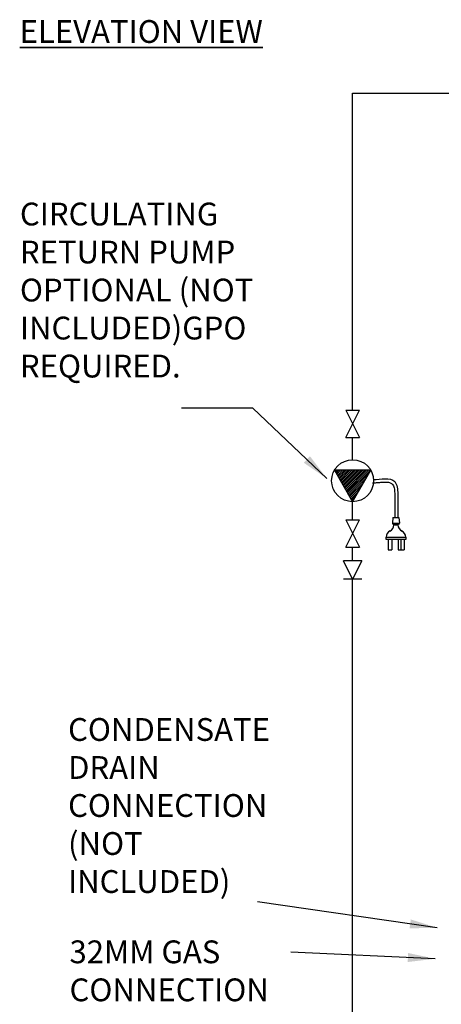
# Model space of a CAD drawing. Units: millimetres. Extents: x 1828 to 27024, y -305 to 7777.
# Drawn here: x 1908 to 2833, y 897 to 3056 of the extents above; entities that cross this region are included whole.
import ezdxf

# ---------------------------------------------------------------- set-up
doc = ezdxf.new("R2010")
doc.units = ezdxf.units.MM
for name, color, linetype in [('cw_new_misc', 22, 'Continuous'), ('H-TEXT', 5, 'Continuous'), ('hw_new', 1, 'Continuous'), ('hw_new_misc', 10, 'Continuous')]:
    doc.layers.add(name, color=color, linetype=linetype)
doc.layers.add('Outline', color=7, linetype='Continuous', lineweight=35)
doc.styles.add('Rinnai', font='romans.shx')
doc.dimstyles.new('ISO-25', dxfattribs={"dimtxt": 2.5, "dimasz": 2.5, "dimexe": 1.25, "dimexo": 0.625, "dimtad": 1, "dimtxsty": 'Standard', "dimcen": 2.5, "dimadec": 0, "dimazin": 0, "dimtfac": 1, "dimtmove": 0, "dimatfit": 3, "dimfxl": 1, "dimarcsym": 0})

# ---------------------------------------------------------------- blocks, each defined once
blk = doc.blocks.new('*X2')
at = {"color": 0}
for p, q in [((9185, 15363), (9434, 15612)), ((9221, 15426), (9424, 15629)), ((9257, 15489), (9414, 15646)), ((9294, 15552), (9404, 15662)), ((9330, 15614), (9395, 15679)), ((9366, 15677), (9385, 15696)), ((9128, 15253), (9453, 15578)), ((9149, 15301), (9443, 15595)), ((9154, 15253), (9463, 15561)), ((9181, 15253), (9472, 15545)), ((9207, 15253), (9482, 15528)), ((9234, 15253), (9492, 15511)), ((9260, 15253), (9502, 15494)), ((9287, 15253), (9511, 15477)), ((9313, 15253), (9521, 15461)), ((9340, 15253), (9531, 15444)), ((9366, 15253), (9540, 15427)), ((9393, 15253), (9550, 15410)), ((9419, 15253), (9560, 15393)), ((9446, 15253), (9569, 15377)), ((9472, 15253), (9579, 15360)), ((9499, 15253), (9589, 15343)), ((9525, 15253), (9599, 15326)), ((9552, 15253), (9608, 15309)), ((9578, 15253), (9618, 15293)), ((9605, 15253), (9628, 15276)), ((9631, 15253), (9637, 15259))]:
    blk.add_line(p, q, dxfattribs=at)
blk = doc.blocks.new('pump')
at = {"color": 0, "linetype": 'ByBlock'}
blk.add_lwpolyline([(-4, 0), (2, -3.46), (2, 3.46)], close=True, dxfattribs=at)
blk.add_circle((0, 0), 4, dxfattribs=at)
at = {"color": 0, "linetype": 'ByBlock', "xscale": 0.01333333333333333, "yscale": 0.01333333333333333, "zscale": 0.01333333333333333, "rotation": 90}
blk.add_blockref('*X2', (205.37, -125.08), dxfattribs=at)
blk = doc.blocks.new('check')
at = {"color": 0, "linetype": 'ByBlock'}
for p, q in [((-2, 0), (2, 2)), ((-2, -2), (-2, 2)), ((2, -2), (-2, 0)), ((2, -2), (2, 2))]:
    blk.add_line(p, q, dxfattribs=at)

msp = doc.modelspace()

# ---------------------------------------------------------------- linework, layer by layer
at = {"layer": 'hw_new'}
for p, q in [((2638.78, 1958.93), (2638.78, 1998.65)), ((2638.78, 1868.82), (2638.78, 1898.93)), ((2638.78, 796.74), (2638.78, 1828.82))]:
    msp.add_line(p, q, dxfattribs=at)
at = {"layer": 'hw_new_misc'}
for p, q in [((2638.75, 2894.31), (4620.04, 2894.36)), ((2638.78, 2199.13), (2638.75, 2894.31)), ((2638.78, 2090.81), (2638.78, 2139.13)), ((2731.57, 2013.19), (2731.57, 1964.43)), ((2737.64, 2016.2), (2737.89, 1964.43)), ((2727.27, 1964.43), (2726.09, 1951.76)), ((2726.09, 1951.76), (2741.41, 1951.76)), ((2726.55, 1950.58), (2740.96, 1950.58)), ((2726.55, 1950.58), (2728.32, 1948.22)), ((2726.6, 1951.77), (2726.6, 1950.63)), ((2727.27, 1964.43), (2740.23, 1964.43)), ((2727.86, 1948.22), (2739.64, 1948.22)), ((2740.96, 1950.58), (2739.19, 1948.22)), ((2740.23, 1964.43), (2741.41, 1951.76)), ((2740.84, 1951.77), (2740.84, 1950.63)), ((2716.56, 1915.59), (2716.56, 1892.91)), ((2725.08, 1915.59), (2725.08, 1892.91)), ((2738.49, 1915.59), (2738.49, 1892.91)), ((2744.48, 1915.59), (2744.48, 1892.91)), ((2751.9, 1915.59), (2751.9, 1892.91)), ((2716.56, 1892.91), (2725.08, 1892.91)), ((2738.49, 1892.91), (2751.9, 1892.91))]:
    msp.add_line(p, q, dxfattribs=at)
at = {"layer": 'hw_new_misc', "linetype": 'ByBlock'}
for p, q in [((2623.78, 2199.13), (2653.78, 2139.13)), ((2623.78, 2139.13), (2653.78, 2199.13)), ((2623.78, 2199.13), (2653.78, 2199.13)), ((2623.78, 2139.13), (2653.78, 2139.13)), ((2623.78, 1958.93), (2653.78, 1898.93)), ((2623.78, 1898.93), (2653.78, 1958.93)), ((2623.78, 1958.93), (2653.78, 1958.93)), ((2623.78, 1898.93), (2653.78, 1898.93))]:
    msp.add_line(p, q, dxfattribs=at)
at = {"layer": 'hw_new_misc'}
msp.add_lwpolyline([(2712.15, 1920.84), (2755.33, 1920.84), (2755.33, 1915.59), (2712.15, 1915.59)], close=True, dxfattribs=at)
for centre, start, end in [((2714.24, 1947.89), 293.27566, 0), ((2753.25, 1947.89), 180, 246.72434), ((2727.15, 1920.84), 113.27566, 180), ((2740.33, 1920.84), 0, 66.72434)]:
    msp.add_arc(centre, 15, start, end, dxfattribs=at)
at = {"layer": 'hw_new_misc', "start_tangent": (0.9998517, 0.0172223), "end_tangent": (0.0076996, -0.9999704)}
msp.add_spline([(2684.03, 2047.08), (2731.17, 2042.66), (2737.8, 2016.17)], degree=3, dxfattribs=at)
at = {"layer": 'hw_new_misc'}
msp.add_open_spline([(2682.56, 2040.01), (2683.27, 2040.02), (2683.97, 2040.04), (2686.11, 2040.13), (2687.56, 2040.22), (2692.16, 2040.57), (2695.36, 2040.9), (2701.68, 2041.46), (2704.8, 2041.7), (2710.23, 2041.86), (2712.59, 2041.82), (2716.49, 2041.46), (2718.1, 2041.19), (2720.7, 2040.49), (2721.74, 2040.11), (2723.57, 2039.2), (2724.36, 2038.68), (2725.31, 2037.85), (2725.56, 2037.61), (2726.04, 2037.09), (2726.28, 2036.8), (2726.75, 2036.16), (2726.98, 2035.82), (2727.9, 2034.29), (2728.52, 2032.88), (2729.56, 2029.69), (2729.98, 2027.92), (2730.62, 2024.19), (2730.85, 2022.24), (2731.14, 2018.34), (2731.22, 2016.39), (2731.24, 2014.37), (2731.24, 2014.21), (2731.24, 2014.06)], degree=3, knots=[0, 0, 0, 0, 1.9682592, 1.9682592, 5.9047775, 5.9047775, 14.3998881, 14.3998881, 22.8949986, 22.8949986, 30.0269319, 30.0269319, 35.8311861, 35.8311861, 40.563515, 40.563515, 45.2958439, 45.2958439, 47.0986735, 47.0986735, 48.9840296, 48.9840296, 50.8693856, 50.8693856, 56.6957964, 56.6957964, 62.5222071, 62.5222071, 68.3486179, 68.3486179, 74.1750286, 74.1750286, 74.6510513, 74.6510513, 74.6510513, 74.6510513], dxfattribs=at)

# ---------------------------------------------------------------- block references
at = {"layer": 'cw_new_misc', "xscale": 10, "yscale": 10, "zscale": 10, "rotation": 90}
msp.add_blockref('check', (2638.78, 1848.82), dxfattribs=at)
at = {"layer": 'hw_new_misc', "xscale": 11.51999999999998, "yscale": 11.51999999999998, "zscale": 11.51999999999998, "rotation": 90}
msp.add_blockref('pump', (2638.78, 2044.73), dxfattribs=at)

# ---------------------------------------------------------------- texts
at = {"layer": 'H-TEXT', "char_height": 50, "attachment_point": 1, "style": 'Rinnai'}
for s, insert, width in [('CIRCULATING RETURN PUMP OPTIONAL (NOT INCLUDED)\\PGPO REQUIRED.', (1908.77, 2654.43), 627.9009), ('CONDENSATE DRAIN CONNECTION\\P(NOT INCLUDED)', (2014.36, 1524.27), 495.8675), ('{32MM GAS CONNECTION}', (2017.57, 1036.77), 495.8675)]:
    msp.add_mtext(s, dxfattribs=dict(at, insert=insert, width=width))
at = {"layer": 'Outline', "insert": (1908.2, 3054.65), "char_height": 50, "width": 1179.2294, "attachment_point": 1, "style": 'Rinnai'}
msp.add_mtext('{\\FARSimp.shx|c0;\\LELEVATION VIEW}', dxfattribs=at)

# ---------------------------------------------------------------- leaders
at = {"layer": 'H-TEXT', "color": 7, "linetype": 'Continuous'}
for points in [[(2581.84, 2049.94), (2419.87, 2203.87), (2263.42, 2203.87)], [(2824.43, 1064.48), (2429.94, 1121.33)], [(2820.04, 996.59), (2503.06, 1010.97)]]:
    msp.add_leader(points, dimstyle='ISO-25', override={"dimscale": 20, "dimtxt": 2, "dimasz": 3, "dimgap": 0.625, "dimtad": 0, "dimdec": 0, "dimtdec": 0}, dxfattribs=at)

doc.saveas('drawing.dxf')
